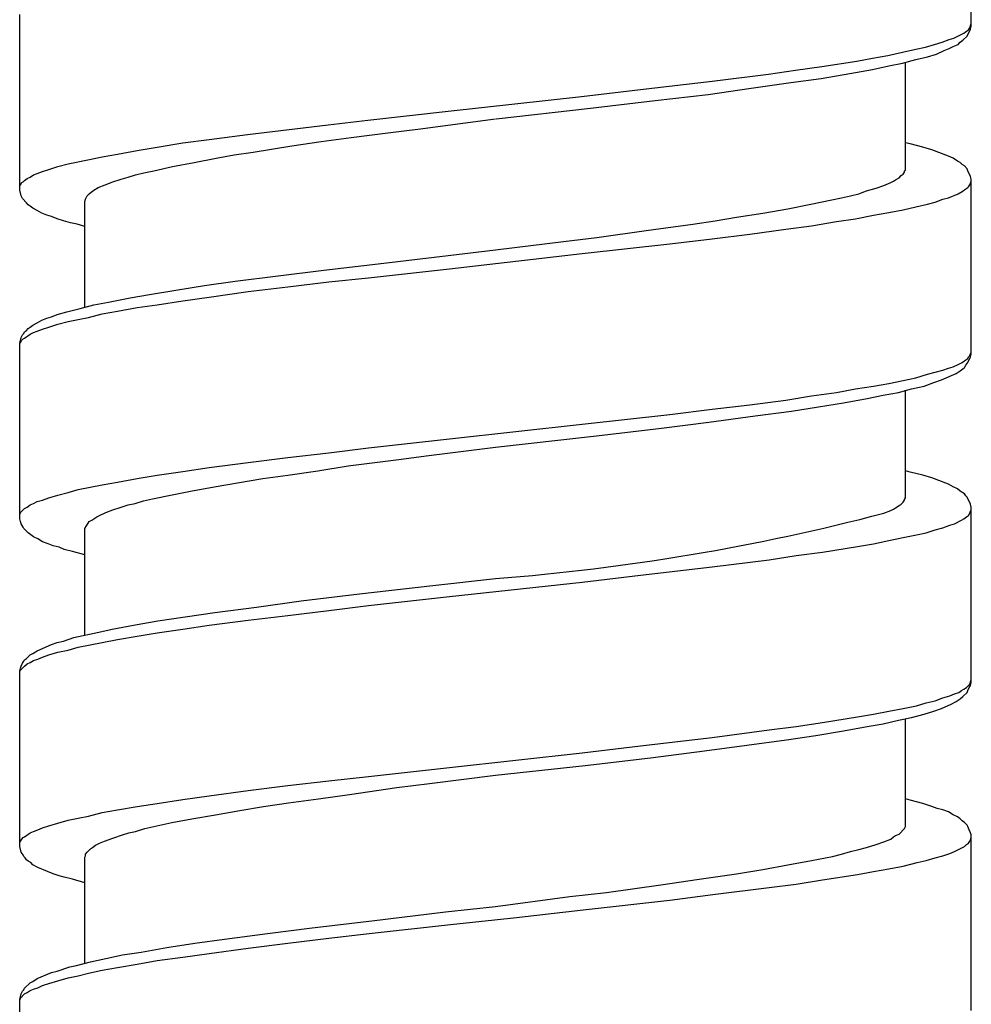
# Model space of a CAD drawing. Units: millimetres. Extents: x -417 to 497, y -157 to 950.
# Drawn here: x -107 to -93, y 506 to 521 of the extents above; entities that cross this region are included whole.
import ezdxf

# ---------------------------------------------------------------- set-up
doc = ezdxf.new("R2010")
doc.units = ezdxf.units.MM
doc.header["$LTSCALE"] = 6.666667

# ---------------------------------------------------------------- blocks, each defined once
blk = doc.blocks.new('1984.CT90.ACT.MT_V1')
for p, q in [((-92.583, -397.015), (-92.583, -394.338)), ((-107.083, -399.513), (-107.083, -396.835)), ((-92.604, -397.037), (-92.583, -396.973)), ((-92.847, -397.195), (-92.699, -397.121)), ((-92.699, -397.121), (-92.657, -397.089)), ((-92.657, -397.089), (-92.625, -397.068)), ((-92.646, -397.164), (-92.593, -397.058)), ((-92.625, -397.068), (-92.604, -397.037)), ((-92.593, -397.058), (-92.583, -397.015)), ((-93.144, -397.291), (-93.027, -397.259)), ((-93.027, -397.259), (-92.922, -397.216)), ((-92.922, -397.216), (-92.847, -397.195)), ((-92.784, -397.291), (-92.752, -397.259)), ((-92.752, -397.259), (-92.71, -397.227)), ((-92.71, -397.227), (-92.646, -397.164)), ((-93.853, -397.46), (-93.631, -397.407)), ((-93.631, -397.407), (-93.43, -397.365)), ((-93.43, -397.365), (-93.281, -397.333)), ((-93.281, -397.333), (-93.144, -397.291)), ((-93.112, -397.439), (-92.996, -397.386)), ((-92.996, -397.386), (-92.922, -397.354)), ((-92.922, -397.354), (-92.858, -397.322)), ((-92.858, -397.322), (-92.784, -397.291)), ((-94.858, -397.629), (-94.329, -397.545)), ((-94.329, -397.545), (-94.086, -397.502)), ((-94.086, -397.502), (-93.853, -397.46)), ((-93.842, -397.619), (-93.631, -397.576)), ((-93.631, -397.576), (-93.43, -397.523)), ((-93.588, -399.206), (-93.588, -397.566)), ((-93.43, -397.523), (-93.25, -397.481)), ((-93.25, -397.481), (-93.112, -397.439)), ((-95.673, -397.746), (-95.261, -397.682)), ((-95.261, -397.682), (-94.858, -397.629)), ((-94.435, -397.735), (-94.086, -397.672)), ((-94.086, -397.672), (-93.842, -397.619)), ((-97.621, -397.979), (-96.531, -397.852)), ((-96.531, -397.852), (-95.673, -397.746)), ((-95.938, -397.957), (-95.335, -397.873)), ((-95.335, -397.873), (-94.869, -397.809)), ((-94.869, -397.809), (-94.435, -397.735)), ((-98.521, -398.084), (-97.621, -397.979)), ((-96.594, -398.053), (-95.938, -397.957)), ((-100.553, -398.307), (-98.521, -398.084)), ((-98.383, -398.264), (-97.399, -398.148)), ((-97.399, -398.148), (-96.594, -398.053)), ((-101.78, -398.444), (-100.553, -398.307)), ((-99.822, -398.423), (-98.383, -398.264)), ((-102.384, -398.518), (-101.78, -398.444)), ((-101.018, -398.582), (-99.833, -398.423)), ((-103.611, -398.666), (-102.384, -398.518)), ((-101.431, -398.635), (-101.018, -398.582)), ((-104.596, -398.793), (-104.194, -398.741)), ((-104.194, -398.741), (-103.611, -398.666)), ((-102.934, -398.836), (-102.49, -398.772)), ((-102.49, -398.772), (-102.034, -398.709)), ((-102.034, -398.709), (-101.431, -398.635)), ((-105.591, -398.963), (-105.294, -398.91)), ((-105.294, -398.91), (-104.987, -398.857)), ((-104.987, -398.857), (-104.596, -398.793)), ((-103.527, -398.931), (-102.934, -398.836)), ((-93.514, -398.804), (-93.588, -398.793)), ((-93.324, -398.857), (-93.514, -398.804)), ((-93.186, -398.899), (-93.324, -398.857)), ((-92.932, -398.995), (-93.186, -398.899)), ((-106.342, -399.111), (-106.046, -399.048)), ((-106.046, -399.048), (-105.824, -399.005)), ((-105.824, -399.005), (-105.591, -398.963)), ((-104.426, -399.09), (-104.088, -399.026)), ((-104.088, -399.026), (-103.813, -398.973)), ((-103.813, -398.973), (-103.527, -398.931)), ((-92.858, -399.026), (-92.932, -398.995)), ((-92.795, -399.069), (-92.858, -399.026)), ((-92.752, -399.09), (-92.795, -399.069)), ((-106.818, -399.259), (-106.734, -399.227)), ((-106.734, -399.227), (-106.639, -399.196)), ((-106.639, -399.196), (-106.501, -399.153)), ((-106.501, -399.153), (-106.342, -399.111)), ((-105.189, -399.249), (-105.04, -399.217)), ((-105.04, -399.217), (-104.755, -399.153)), ((-104.755, -399.153), (-104.426, -399.09)), ((-93.599, -399.217), (-93.588, -399.206)), ((-93.599, -399.238), (-93.599, -399.217)), ((-92.72, -399.122), (-92.752, -399.09)), ((-92.689, -399.143), (-92.72, -399.122)), ((-92.646, -399.185), (-92.689, -399.143)), ((-92.636, -399.217), (-92.646, -399.185)), ((-92.593, -399.302), (-92.636, -399.217)), ((-107.03, -399.386), (-107.009, -399.365)), ((-107.009, -399.365), (-106.967, -399.333)), ((-106.967, -399.333), (-106.924, -399.312)), ((-106.924, -399.312), (-106.871, -399.28)), ((-106.871, -399.28), (-106.818, -399.259)), ((-105.665, -399.386), (-105.538, -399.344)), ((-105.538, -399.344), (-105.432, -399.312)), ((-105.432, -399.312), (-105.316, -399.28)), ((-105.316, -399.28), (-105.189, -399.249)), ((-93.811, -399.397), (-93.768, -399.376)), ((-93.768, -399.376), (-93.737, -399.354)), ((-93.737, -399.354), (-93.684, -399.323)), ((-93.684, -399.323), (-93.652, -399.291)), ((-93.652, -399.291), (-93.62, -399.27)), ((-93.62, -399.27), (-93.599, -399.238)), ((-92.583, -399.344), (-92.593, -399.302)), ((-92.593, -399.407), (-92.583, -399.376)), ((-92.583, -402.011), (-92.583, -399.344)), ((-107.083, -399.45), (-107.072, -399.429)), ((-107.062, -399.598), (-107.083, -399.513)), ((-107.072, -399.429), (-107.051, -399.397)), ((-107.051, -399.397), (-107.03, -399.386)), ((-105.993, -399.545), (-105.951, -399.513)), ((-105.951, -399.513), (-105.887, -399.471)), ((-105.887, -399.471), (-105.781, -399.429)), ((-105.781, -399.429), (-105.665, -399.386)), ((-94.297, -399.566), (-94.181, -399.524)), ((-94.181, -399.524), (-94.033, -399.481)), ((-94.033, -399.481), (-93.916, -399.439)), ((-93.916, -399.439), (-93.811, -399.397)), ((-92.72, -399.534), (-92.668, -399.492)), ((-92.668, -399.492), (-92.636, -399.471)), ((-92.636, -399.471), (-92.625, -399.46)), ((-92.625, -399.46), (-92.604, -399.429)), ((-92.604, -399.429), (-92.593, -399.407)), ((-107.041, -399.64), (-107.062, -399.598)), ((-106.977, -399.704), (-107.041, -399.64)), ((-106.088, -399.683), (-106.078, -399.651)), ((-106.078, -399.651), (-106.067, -399.619)), ((-106.067, -399.619), (-106.056, -399.598)), ((-106.056, -399.598), (-106.025, -399.566)), ((-106.025, -399.566), (-105.993, -399.545)), ((-95.028, -399.725), (-94.71, -399.661)), ((-94.71, -399.661), (-94.562, -399.63)), ((-94.562, -399.63), (-94.424, -399.598)), ((-94.424, -399.598), (-94.297, -399.566)), ((-93.133, -399.693), (-93.017, -399.651)), ((-93.017, -399.651), (-92.932, -399.63)), ((-92.932, -399.63), (-92.784, -399.566)), ((-92.784, -399.566), (-92.72, -399.534)), ((-106.956, -399.735), (-106.977, -399.704)), ((-106.924, -399.757), (-106.956, -399.735)), ((-106.882, -399.788), (-106.924, -399.757)), ((-106.818, -399.82), (-106.882, -399.788)), ((-106.744, -399.862), (-106.818, -399.82)), ((-106.088, -401.291), (-106.088, -399.683)), ((-95.758, -399.862), (-95.377, -399.799)), ((-95.377, -399.799), (-95.028, -399.725)), ((-93.842, -399.852), (-93.62, -399.81)), ((-93.62, -399.81), (-93.43, -399.767)), ((-93.43, -399.767), (-93.25, -399.725)), ((-93.25, -399.725), (-93.133, -399.693)), ((-106.67, -399.894), (-106.744, -399.862)), ((-106.596, -399.915), (-106.67, -399.894)), ((-106.512, -399.947), (-106.596, -399.915)), ((-106.416, -399.979), (-106.512, -399.947)), ((-96.488, -399.979), (-96.16, -399.926)), ((-96.16, -399.926), (-95.758, -399.862)), ((-94.636, -399.989), (-94.35, -399.947)), ((-94.35, -399.947), (-94.075, -399.894)), ((-94.075, -399.894), (-93.842, -399.852)), ((-106.31, -400.011), (-106.416, -399.979)), ((-106.205, -400.032), (-106.31, -400.011)), ((-106.088, -400.064), (-106.205, -400.032)), ((-98.288, -400.233), (-97.536, -400.127)), ((-97.536, -400.127), (-96.827, -400.032)), ((-96.827, -400.032), (-96.488, -399.979)), ((-95.959, -400.18), (-95.409, -400.106)), ((-95.409, -400.106), (-95.017, -400.053)), ((-95.017, -400.053), (-94.636, -399.989)), ((-98.796, -400.296), (-98.288, -400.233)), ((-97.176, -400.328), (-96.531, -400.254)), ((-96.531, -400.254), (-95.959, -400.18)), ((-100.214, -400.466), (-99.833, -400.423)), ((-99.833, -400.423), (-98.796, -400.296)), ((-98.51, -400.476), (-97.176, -400.328)), ((-101.537, -400.625), (-100.214, -400.466)), ((-100.532, -400.709), (-98.51, -400.476)), ((-102.447, -400.73), (-101.537, -400.625)), ((-101.77, -400.847), (-100.532, -400.709)), ((-103.802, -400.9), (-103.146, -400.815)), ((-103.146, -400.815), (-102.447, -400.73)), ((-102.373, -400.91), (-101.77, -400.847)), ((-104.702, -401.037), (-104.268, -400.963)), ((-104.268, -400.963), (-103.802, -400.9)), ((-103.601, -401.058), (-102.998, -400.984)), ((-102.998, -400.984), (-102.373, -400.91)), ((-105.728, -401.217), (-105.4, -401.154)), ((-105.4, -401.154), (-105.104, -401.101)), ((-105.104, -401.101), (-104.702, -401.037)), ((-104.596, -401.196), (-104.194, -401.143)), ((-104.194, -401.143), (-103.601, -401.058)), ((-106.363, -401.365), (-106.162, -401.313)), ((-106.162, -401.313), (-105.951, -401.26)), ((-105.951, -401.26), (-105.728, -401.217)), ((-105.591, -401.355), (-105.294, -401.302)), ((-105.294, -401.302), (-104.987, -401.26)), ((-104.987, -401.26), (-104.596, -401.196)), ((-106.744, -401.492), (-106.67, -401.461)), ((-106.67, -401.461), (-106.596, -401.44)), ((-106.596, -401.44), (-106.512, -401.408)), ((-106.512, -401.408), (-106.363, -401.365)), ((-106.194, -401.482), (-106.035, -401.45)), ((-106.035, -401.45), (-105.824, -401.397)), ((-105.824, -401.397), (-105.591, -401.355)), ((-106.977, -401.651), (-106.956, -401.619)), ((-106.956, -401.619), (-106.924, -401.598)), ((-106.924, -401.598), (-106.882, -401.567)), ((-106.882, -401.567), (-106.818, -401.535)), ((-106.818, -401.535), (-106.744, -401.492)), ((-106.734, -401.63), (-106.639, -401.598)), ((-106.639, -401.598), (-106.501, -401.556)), ((-106.501, -401.556), (-106.342, -401.514)), ((-106.342, -401.514), (-106.194, -401.482)), ((-107.083, -401.842), (-107.062, -401.757)), ((-107.062, -401.757), (-107.041, -401.715)), ((-107.051, -401.799), (-107.03, -401.778)), ((-107.041, -401.715), (-107.02, -401.694)), ((-107.03, -401.778), (-107.009, -401.768)), ((-107.02, -401.694), (-107.009, -401.672)), ((-107.009, -401.672), (-106.977, -401.651)), ((-107.009, -401.768), (-106.924, -401.704)), ((-106.924, -401.704), (-106.871, -401.683)), ((-106.871, -401.683), (-106.818, -401.662)), ((-106.818, -401.662), (-106.734, -401.63)), ((-107.083, -401.852), (-107.072, -401.831)), ((-107.083, -404.519), (-107.083, -401.842)), ((-107.072, -401.831), (-107.051, -401.799)), ((-92.668, -402.096), (-92.636, -402.075)), ((-92.636, -402.138), (-92.593, -402.053)), ((-92.636, -402.075), (-92.625, -402.053)), ((-92.625, -402.053), (-92.604, -402.032)), ((-92.604, -402.032), (-92.593, -402)), ((-92.593, -402), (-92.583, -401.979)), ((-92.593, -402.053), (-92.583, -402.011)), ((-93.017, -402.254), (-92.932, -402.223)), ((-92.932, -402.223), (-92.858, -402.202)), ((-92.858, -402.202), (-92.784, -402.17)), ((-92.784, -402.17), (-92.72, -402.138)), ((-92.72, -402.138), (-92.668, -402.096)), ((-92.71, -402.233), (-92.689, -402.212)), ((-92.689, -402.212), (-92.668, -402.18)), ((-92.668, -402.18), (-92.636, -402.138)), ((-93.62, -402.413), (-93.43, -402.371)), ((-93.43, -402.371), (-93.25, -402.318)), ((-93.25, -402.318), (-93.017, -402.254)), ((-93.038, -402.403), (-92.816, -402.307)), ((-92.816, -402.307), (-92.752, -402.265)), ((-92.752, -402.265), (-92.71, -402.233)), ((-94.35, -402.54), (-94.075, -402.498)), ((-94.075, -402.498), (-93.842, -402.456)), ((-93.842, -402.456), (-93.62, -402.413)), ((-93.493, -402.54), (-93.303, -402.498)), ((-93.303, -402.498), (-93.154, -402.445)), ((-93.154, -402.445), (-93.038, -402.403)), ((-95.409, -402.71), (-95.017, -402.646)), ((-95.017, -402.646), (-94.636, -402.593)), ((-94.636, -402.593), (-94.35, -402.54)), ((-94.17, -402.688), (-93.927, -402.636)), ((-93.927, -402.636), (-93.694, -402.593)), ((-93.694, -402.593), (-93.493, -402.54)), ((-93.588, -404.202), (-93.588, -402.561)), ((-96.531, -402.847), (-95.959, -402.784)), ((-95.959, -402.784), (-95.409, -402.71)), ((-95.324, -402.879), (-94.911, -402.815)), ((-94.911, -402.815), (-94.53, -402.752)), ((-94.53, -402.752), (-94.17, -402.688)), ((-98.51, -403.08), (-97.176, -402.932)), ((-97.176, -402.932), (-96.531, -402.847)), ((-96.584, -403.048), (-95.875, -402.953)), ((-95.875, -402.953), (-95.324, -402.879)), ((-100.532, -403.302), (-98.51, -403.08)), ((-97.346, -403.144), (-96.584, -403.048)), ((-99.833, -403.429), (-98.341, -403.26)), ((-98.341, -403.26), (-97.346, -403.144)), ((-101.77, -403.44), (-100.532, -403.302)), ((-102.998, -403.588), (-102.373, -403.514)), ((-102.373, -403.514), (-101.77, -403.44)), ((-101.346, -403.62), (-100.849, -403.556)), ((-100.849, -403.556), (-99.833, -403.429)), ((-104.194, -403.736), (-103.601, -403.662)), ((-103.601, -403.662), (-102.998, -403.588)), ((-102.542, -403.789), (-102.077, -403.715)), ((-102.077, -403.715), (-101.346, -403.62)), ((-105.294, -403.906), (-104.987, -403.853)), ((-104.987, -403.853), (-104.596, -403.8)), ((-104.596, -403.8), (-104.194, -403.736)), ((-103.379, -403.906), (-102.998, -403.853)), ((-102.998, -403.853), (-102.542, -403.789)), ((-93.514, -403.81), (-93.588, -403.789)), ((-93.324, -403.853), (-93.514, -403.81)), ((-93.186, -403.895), (-93.324, -403.853)), ((-106.194, -404.075), (-105.824, -404.001)), ((-105.824, -404.001), (-105.591, -403.959)), ((-105.591, -403.959), (-105.294, -403.906)), ((-104.12, -404.033), (-103.379, -403.906)), ((-92.932, -403.99), (-93.186, -403.895)), ((-92.858, -404.033), (-92.932, -403.99)), ((-106.639, -404.202), (-106.501, -404.16)), ((-106.501, -404.16), (-106.342, -404.117)), ((-106.342, -404.117), (-106.194, -404.075)), ((-105.061, -404.213), (-104.786, -404.16)), ((-104.786, -404.16), (-104.479, -404.096)), ((-104.479, -404.096), (-104.12, -404.033)), ((-92.795, -404.064), (-92.858, -404.033)), ((-92.752, -404.096), (-92.795, -404.064)), ((-92.689, -404.138), (-92.752, -404.096)), ((-92.668, -404.17), (-92.689, -404.138)), ((-92.646, -404.191), (-92.668, -404.17)), ((-106.967, -404.34), (-106.924, -404.308)), ((-106.924, -404.308), (-106.871, -404.287)), ((-106.871, -404.287), (-106.818, -404.255)), ((-106.818, -404.255), (-106.734, -404.234)), ((-106.734, -404.234), (-106.639, -404.202)), ((-105.538, -404.34), (-105.432, -404.308)), ((-105.432, -404.308), (-105.326, -404.287)), ((-105.326, -404.287), (-105.199, -404.244)), ((-105.199, -404.244), (-105.061, -404.213)), ((-93.737, -404.35), (-93.684, -404.318)), ((-93.684, -404.318), (-93.652, -404.297)), ((-93.652, -404.297), (-93.62, -404.265)), ((-93.62, -404.265), (-93.599, -404.234)), ((-93.599, -404.223), (-93.588, -404.202)), ((-93.599, -404.234), (-93.599, -404.223)), ((-92.593, -404.297), (-92.646, -404.191)), ((-92.583, -404.34), (-92.593, -404.297)), ((-107.083, -404.456), (-107.072, -404.424)), ((-107.072, -404.424), (-107.009, -404.361)), ((-107.009, -404.361), (-106.967, -404.34)), ((-105.908, -404.488), (-105.866, -404.467)), ((-105.866, -404.467), (-105.771, -404.424)), ((-105.771, -404.424), (-105.665, -404.382)), ((-105.665, -404.382), (-105.538, -404.34)), ((-93.916, -404.435), (-93.811, -404.392)), ((-93.811, -404.392), (-93.768, -404.371)), ((-93.768, -404.371), (-93.737, -404.35)), ((-92.657, -404.488), (-92.625, -404.467)), ((-92.625, -404.467), (-92.604, -404.435)), ((-92.604, -404.435), (-92.593, -404.403)), ((-92.593, -404.403), (-92.583, -404.382)), ((-92.583, -407.017), (-92.583, -404.34)), ((-107.072, -404.562), (-107.083, -404.519)), ((-107.062, -404.594), (-107.072, -404.562)), ((-107.03, -404.646), (-107.062, -404.594)), ((-106.088, -404.668), (-106.067, -404.625)), ((-106.067, -404.625), (-106.025, -404.562)), ((-106.025, -404.562), (-105.982, -404.541)), ((-105.982, -404.541), (-105.94, -404.509)), ((-105.94, -404.509), (-105.908, -404.488)), ((-93.017, -404.657), (-92.911, -404.615)), ((-92.911, -404.615), (-92.837, -404.594)), ((-92.837, -404.594), (-92.731, -404.541)), ((-92.731, -404.541), (-92.699, -404.519)), ((-92.699, -404.519), (-92.657, -404.488)), ((-107.02, -404.668), (-107.03, -404.646)), ((-106.956, -404.731), (-107.02, -404.668)), ((-106.871, -404.795), (-106.956, -404.731)), ((-106.088, -406.287), (-106.088, -404.668)), ((-93.62, -404.805), (-93.419, -404.763)), ((-93.419, -404.763), (-93.271, -404.731)), ((-93.271, -404.731), (-93.133, -404.689)), ((-93.133, -404.689), (-93.017, -404.657)), ((-106.808, -404.826), (-106.871, -404.795)), ((-106.734, -404.869), (-106.808, -404.826)), ((-106.649, -404.901), (-106.734, -404.869)), ((-106.575, -404.932), (-106.649, -404.901)), ((-94.319, -404.943), (-94.075, -404.901)), ((-94.075, -404.901), (-93.842, -404.848)), ((-93.842, -404.848), (-93.62, -404.805)), ((-106.48, -404.953), (-106.575, -404.932)), ((-106.406, -404.985), (-106.48, -404.953)), ((-106.279, -405.017), (-106.406, -404.985)), ((-106.088, -405.07), (-106.279, -405.017)), ((-95.25, -405.08), (-94.848, -405.028)), ((-94.848, -405.028), (-94.319, -404.943)), ((-96.531, -405.25), (-95.663, -405.144)), ((-95.663, -405.144), (-95.25, -405.08)), ((-98.51, -405.483), (-97.621, -405.377)), ((-97.621, -405.377), (-96.531, -405.25)), ((-100.786, -405.536), (-99.833, -405.43)), ((-100.532, -405.705), (-98.51, -405.483)), ((-102.796, -405.768), (-101.907, -405.663)), ((-101.907, -405.663), (-100.786, -405.536)), ((-103.474, -405.864), (-102.796, -405.768)), ((-101.77, -405.842), (-100.532, -405.705)), ((-104.564, -406.012), (-104.109, -405.948)), ((-104.109, -405.948), (-103.474, -405.864)), ((-102.998, -405.991), (-102.373, -405.917)), ((-102.373, -405.917), (-101.77, -405.842)), ((-105.347, -406.139), (-104.977, -406.075)), ((-104.977, -406.075), (-104.564, -406.012)), ((-104.194, -406.139), (-103.601, -406.065)), ((-103.601, -406.065), (-102.998, -405.991)), ((-106.257, -406.329), (-105.876, -406.245)), ((-105.876, -406.245), (-105.675, -406.202)), ((-105.675, -406.202), (-105.347, -406.139)), ((-105.294, -406.308), (-104.987, -406.255)), ((-104.987, -406.255), (-104.596, -406.202)), ((-104.596, -406.202), (-104.194, -406.139)), ((-106.596, -406.435), (-106.512, -406.403)), ((-106.512, -406.403), (-106.416, -406.382)), ((-106.416, -406.382), (-106.257, -406.329)), ((-106.194, -406.478), (-105.824, -406.403)), ((-105.824, -406.403), (-105.591, -406.361)), ((-105.591, -406.361), (-105.294, -406.308)), ((-106.924, -406.594), (-106.882, -406.573)), ((-106.882, -406.573), (-106.818, -406.53)), ((-106.818, -406.53), (-106.596, -406.435)), ((-106.639, -406.594), (-106.501, -406.552)), ((-106.501, -406.552), (-106.342, -406.52)), ((-106.342, -406.52), (-106.194, -406.478)), ((-107.062, -406.763), (-107.041, -406.721)), ((-107.041, -406.721), (-107.02, -406.689)), ((-107.02, -406.689), (-107.009, -406.668)), ((-107.009, -406.668), (-106.977, -406.647)), ((-106.977, -406.647), (-106.924, -406.594)), ((-106.967, -406.732), (-106.924, -406.71)), ((-106.924, -406.71), (-106.871, -406.679)), ((-106.871, -406.679), (-106.808, -406.657)), ((-106.808, -406.657), (-106.734, -406.626)), ((-106.734, -406.626), (-106.639, -406.594)), ((-107.083, -406.837), (-107.072, -406.795)), ((-107.083, -406.848), (-107.072, -406.827)), ((-107.083, -409.515), (-107.083, -406.837)), ((-107.072, -406.795), (-107.062, -406.763)), ((-107.072, -406.827), (-107.009, -406.763)), ((-107.009, -406.763), (-106.967, -406.732)), ((-92.604, -407.038), (-92.583, -406.975)), ((-92.593, -407.06), (-92.583, -407.017)), ((-92.837, -407.187), (-92.773, -407.166)), ((-92.773, -407.166), (-92.731, -407.134)), ((-92.731, -407.134), (-92.699, -407.113)), ((-92.71, -407.229), (-92.646, -407.166)), ((-92.699, -407.113), (-92.657, -407.091)), ((-92.657, -407.091), (-92.604, -407.038)), ((-92.646, -407.166), (-92.636, -407.134)), ((-92.636, -407.134), (-92.615, -407.091)), ((-92.615, -407.091), (-92.593, -407.06)), ((-93.419, -407.367), (-93.271, -407.324)), ((-93.271, -407.324), (-93.133, -407.293)), ((-93.133, -407.293), (-93.017, -407.25)), ((-93.017, -407.25), (-92.911, -407.218)), ((-92.911, -407.218), (-92.837, -407.187)), ((-92.89, -407.345), (-92.816, -407.303)), ((-92.816, -407.303), (-92.752, -407.261)), ((-92.752, -407.261), (-92.71, -407.229)), ((-94.075, -407.494), (-93.842, -407.451)), ((-93.842, -407.451), (-93.62, -407.409)), ((-93.62, -407.409), (-93.419, -407.367)), ((-93.303, -407.494), (-93.154, -407.451)), ((-93.154, -407.451), (-93.038, -407.409)), ((-93.038, -407.409), (-92.89, -407.345)), ((-95.25, -407.684), (-94.848, -407.621)), ((-94.848, -407.621), (-94.319, -407.536)), ((-94.319, -407.536), (-94.075, -407.494)), ((-93.927, -407.642), (-93.694, -407.589)), ((-93.694, -407.589), (-93.493, -407.547)), ((-93.588, -409.208), (-93.588, -407.568)), ((-93.493, -407.547), (-93.303, -407.494)), ((-96.531, -407.853), (-95.663, -407.737)), ((-95.663, -407.737), (-95.25, -407.684)), ((-94.954, -407.822), (-94.53, -407.748)), ((-94.53, -407.748), (-94.17, -407.684)), ((-94.17, -407.684), (-93.927, -407.642)), ((-97.621, -407.98), (-96.531, -407.853)), ((-96.002, -407.97), (-95.398, -407.885)), ((-95.398, -407.885), (-94.954, -407.822)), ((-98.51, -408.086), (-97.621, -407.98)), ((-97.473, -408.16), (-96.647, -408.055)), ((-96.647, -408.055), (-96.002, -407.97)), ((-100.532, -408.309), (-98.51, -408.086)), ((-98.468, -408.277), (-97.473, -408.16)), ((-101.77, -408.446), (-100.532, -408.309)), ((-99.833, -408.425), (-98.468, -408.277)), ((-102.998, -408.584), (-102.373, -408.51)), ((-102.373, -408.51), (-101.77, -408.446)), ((-100.838, -408.552), (-99.833, -408.425)), ((-104.194, -408.743), (-103.601, -408.658)), ((-103.601, -408.658), (-102.998, -408.584)), ((-102.056, -408.721), (-101.336, -408.616)), ((-101.336, -408.616), (-100.838, -408.552)), ((-104.987, -408.859), (-104.596, -408.795)), ((-104.596, -408.795), (-104.194, -408.743)), ((-102.987, -408.848), (-102.532, -408.785)), ((-102.532, -408.785), (-102.056, -408.721)), ((-93.514, -408.806), (-93.588, -408.785)), ((-93.324, -408.859), (-93.514, -408.806)), ((-105.824, -408.997), (-105.591, -408.954)), ((-105.591, -408.954), (-105.294, -408.901)), ((-105.294, -408.901), (-104.987, -408.859)), ((-104.098, -409.028), (-103.728, -408.965)), ((-103.728, -408.965), (-103.368, -408.901)), ((-103.368, -408.901), (-102.987, -408.848)), ((-93.186, -408.901), (-93.324, -408.859)), ((-93.101, -408.933), (-93.186, -408.901)), ((-93.017, -408.954), (-93.101, -408.933)), ((-92.932, -408.986), (-93.017, -408.954)), ((-106.501, -409.155), (-106.342, -409.113)), ((-106.342, -409.113), (-106.194, -409.081)), ((-106.194, -409.081), (-106.035, -409.049)), ((-106.035, -409.049), (-105.824, -408.997)), ((-104.765, -409.145), (-104.458, -409.092)), ((-104.458, -409.092), (-104.098, -409.028)), ((-92.858, -409.028), (-92.932, -408.986)), ((-92.795, -409.06), (-92.858, -409.028)), ((-92.752, -409.092), (-92.795, -409.06)), ((-92.72, -409.124), (-92.752, -409.092)), ((-92.689, -409.145), (-92.72, -409.124)), ((-106.871, -409.282), (-106.808, -409.261)), ((-106.808, -409.261), (-106.734, -409.229)), ((-106.734, -409.229), (-106.639, -409.198)), ((-106.639, -409.198), (-106.501, -409.155)), ((-105.316, -409.282), (-105.178, -409.24)), ((-105.178, -409.24), (-104.765, -409.145)), ((-93.684, -409.325), (-93.599, -409.24)), ((-93.599, -409.24), (-93.588, -409.208)), ((-92.646, -409.187), (-92.689, -409.145)), ((-92.636, -409.208), (-92.646, -409.187)), ((-92.615, -409.261), (-92.636, -409.208)), ((-92.593, -409.303), (-92.615, -409.261)), ((-107.072, -409.43), (-107.051, -409.399)), ((-107.051, -409.399), (-107.03, -409.378)), ((-107.03, -409.378), (-107.009, -409.367)), ((-107.009, -409.367), (-106.924, -409.303)), ((-106.924, -409.303), (-106.871, -409.282)), ((-105.792, -409.43), (-105.665, -409.388)), ((-105.665, -409.388), (-105.517, -409.335)), ((-105.517, -409.335), (-105.421, -409.303)), ((-105.421, -409.303), (-105.316, -409.282)), ((-93.916, -409.441), (-93.811, -409.399)), ((-93.811, -409.399), (-93.768, -409.367)), ((-93.768, -409.367), (-93.737, -409.346)), ((-93.737, -409.346), (-93.684, -409.325)), ((-92.604, -409.43), (-92.593, -409.409)), ((-92.583, -409.335), (-92.593, -409.303)), ((-92.593, -409.409), (-92.583, -409.378)), ((-92.583, -412.013), (-92.583, -409.335)), ((-107.083, -409.452), (-107.072, -409.43)), ((-107.062, -409.6), (-107.083, -409.515)), ((-106.056, -409.6), (-106.003, -409.547)), ((-106.003, -409.547), (-105.972, -409.526)), ((-105.972, -409.526), (-105.929, -409.494)), ((-105.929, -409.494), (-105.866, -409.462)), ((-105.866, -409.462), (-105.792, -409.43)), ((-94.424, -409.589), (-94.297, -409.558)), ((-94.297, -409.558), (-94.181, -409.526)), ((-94.181, -409.526), (-94.033, -409.483)), ((-94.033, -409.483), (-93.916, -409.441)), ((-92.837, -409.589), (-92.689, -409.515)), ((-92.689, -409.515), (-92.657, -409.483)), ((-92.657, -409.483), (-92.625, -409.462)), ((-92.625, -409.462), (-92.604, -409.43)), ((-107.03, -409.642), (-107.062, -409.6)), ((-107.02, -409.663), (-107.03, -409.642)), ((-106.998, -409.685), (-107.02, -409.663)), ((-106.977, -409.716), (-106.998, -409.685)), ((-106.956, -409.737), (-106.977, -409.716)), ((-106.088, -409.674), (-106.078, -409.653)), ((-106.088, -411.293), (-106.088, -409.674)), ((-106.078, -409.632), (-106.056, -409.6)), ((-106.078, -409.653), (-106.078, -409.632)), ((-95.377, -409.79), (-95.017, -409.727)), ((-95.017, -409.727), (-94.7, -409.663)), ((-94.7, -409.663), (-94.562, -409.632)), ((-94.562, -409.632), (-94.424, -409.589)), ((-93.408, -409.759), (-93.271, -409.727)), ((-93.271, -409.727), (-93.133, -409.685)), ((-93.133, -409.685), (-93.017, -409.653)), ((-93.017, -409.653), (-92.911, -409.621)), ((-92.911, -409.621), (-92.837, -409.589)), ((-106.914, -409.759), (-106.956, -409.737)), ((-106.882, -409.79), (-106.914, -409.759)), ((-106.808, -409.833), (-106.882, -409.79)), ((-106.66, -409.896), (-106.808, -409.833)), ((-96.16, -409.928), (-95.758, -409.864)), ((-95.758, -409.864), (-95.377, -409.79)), ((-94.075, -409.896), (-93.842, -409.854)), ((-93.842, -409.854), (-93.62, -409.812)), ((-93.62, -409.812), (-93.408, -409.759)), ((-106.575, -409.928), (-106.66, -409.896)), ((-106.48, -409.96), (-106.575, -409.928)), ((-106.406, -409.981), (-106.48, -409.96)), ((-106.279, -410.013), (-106.406, -409.981)), ((-106.088, -410.066), (-106.279, -410.013)), ((-97.314, -410.097), (-96.732, -410.013)), ((-96.732, -410.013), (-96.16, -409.928)), ((-95.25, -410.087), (-94.848, -410.023)), ((-94.848, -410.023), (-94.319, -409.939)), ((-94.319, -409.939), (-94.075, -409.896)), ((-98.14, -410.214), (-97.314, -410.097)), ((-96.52, -410.245), (-95.663, -410.14)), ((-95.663, -410.14), (-95.25, -410.087)), ((-99.833, -410.425), (-98.7, -410.277)), ((-98.7, -410.277), (-98.14, -410.214)), ((-98.499, -410.478), (-97.176, -410.33)), ((-97.176, -410.33), (-96.52, -410.245)), ((-100.595, -410.51), (-99.833, -410.425)), ((-99.515, -410.595), (-98.499, -410.478)), ((-101.717, -410.648), (-100.595, -410.51)), ((-100.521, -410.701), (-99.515, -410.595)), ((-103.305, -410.838), (-102.627, -410.754)), ((-102.627, -410.754), (-101.717, -410.648)), ((-101.759, -410.838), (-100.521, -410.701)), ((-104.416, -410.986), (-103.961, -410.923)), ((-103.961, -410.923), (-103.305, -410.838)), ((-102.998, -410.986), (-102.373, -410.912)), ((-102.373, -410.912), (-101.759, -410.838)), ((-105.231, -411.124), (-104.839, -411.05)), ((-104.839, -411.05), (-104.416, -410.986)), ((-104.194, -411.145), (-103.601, -411.06)), ((-103.601, -411.06), (-102.998, -410.986)), ((-106.003, -411.272), (-105.771, -411.219)), ((-105.771, -411.219), (-105.517, -411.166)), ((-105.517, -411.166), (-105.231, -411.124)), ((-104.987, -411.251), (-104.596, -411.198)), ((-104.596, -411.198), (-104.194, -411.145)), ((-106.512, -411.41), (-106.321, -411.346)), ((-106.321, -411.346), (-106.215, -411.325)), ((-106.215, -411.325), (-106.003, -411.272)), ((-105.824, -411.399), (-105.591, -411.357)), ((-105.591, -411.357), (-105.294, -411.304)), ((-105.294, -411.304), (-104.987, -411.251)), ((-106.882, -411.568), (-106.818, -411.526)), ((-106.818, -411.526), (-106.596, -411.431)), ((-106.596, -411.431), (-106.512, -411.41)), ((-106.501, -411.558), (-106.342, -411.516)), ((-106.342, -411.516), (-106.194, -411.484)), ((-106.194, -411.484), (-106.035, -411.441)), ((-106.035, -411.441), (-105.824, -411.399)), ((-107.02, -411.695), (-107.009, -411.674)), ((-107.009, -411.674), (-106.924, -411.59)), ((-106.924, -411.59), (-106.882, -411.568)), ((-106.871, -411.685), (-106.808, -411.664)), ((-106.808, -411.664), (-106.734, -411.632)), ((-106.734, -411.632), (-106.639, -411.6)), ((-106.639, -411.6), (-106.501, -411.558)), ((-107.083, -411.844), (-107.062, -411.759)), ((-107.083, -411.854), (-107.072, -411.822)), ((-107.072, -411.822), (-107.009, -411.759)), ((-107.062, -411.759), (-107.041, -411.717)), ((-107.041, -411.717), (-107.02, -411.695)), ((-107.009, -411.759), (-106.967, -411.738)), ((-106.967, -411.738), (-106.924, -411.706)), ((-106.924, -411.706), (-106.871, -411.685)), ((-107.083, -414.511), (-107.083, -411.844))]:
    blk.add_line(p, q)
blk.add_arc((-102.396, -372.099), 33.429, 274.397, 284.6938)

msp = doc.modelspace()

# ---------------------------------------------------------------- block references
msp.add_blockref('1984.CT90.ACT.MT_V1', (0, 917.441))

doc.saveas('drawing.dxf')
